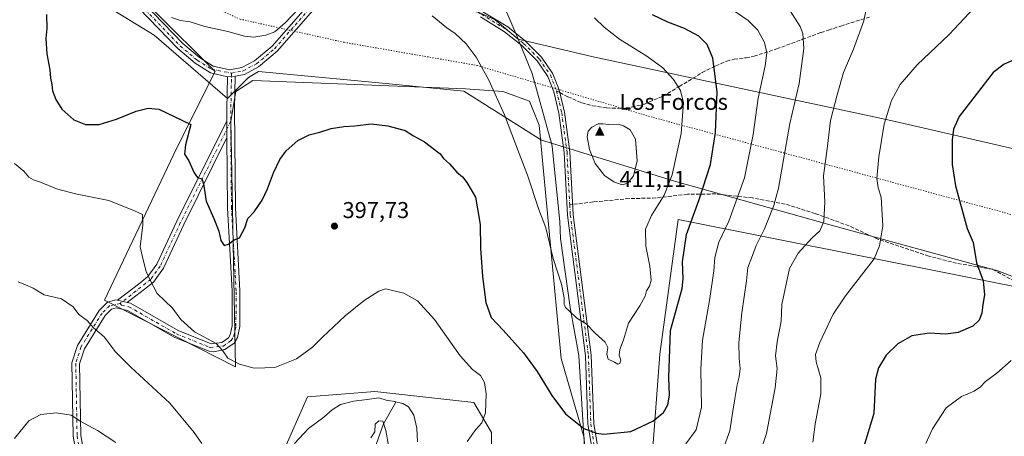
# Model space of a CAD drawing. Units: metres. Extents: x 594460 to 597942, y 4680491 to 4682851.
# Drawn here: x 595413 to 595844, y 4681880 to 4682062 of the extents above; entities that cross this region are included whole.
import ezdxf

# ---------------------------------------------------------------- set-up
doc = ezdxf.new("R2010")
doc.units = ezdxf.units.M
doc.header["$MEASUREMENT"] = 0
for name, pattern in [('DGN Style 3', [2.307223458686699, 1.648016756204785, -0.6592067024819142]), ('DGN Style 4', [2.6384748266838614, 1.318413404963828, -0.6592067024819142, 0.001648016756204785, -0.6592067024819142]), ('DGN Style 5', [1.1536117293433497, 0.4944050268614355, -0.6592067024819142])]:
    doc.linetypes.add(name, pattern=pattern)
for name, color, linetype, lineweight in [('Arbolado forestal CxS', 92, 'Continuous', 0), ('Camino Cxs', 7, 'Continuous', 0), ('Camino eje', 30, 'DGN Style 4', 13), ('Cima', 7, 'Continuous', 0), ('Corriente natural lineal', 142, 'Continuous', 13), ('Cota de cima', 7, 'Continuous', 0), ('Cultivos leñosos CxS', 92, 'Continuous', 0), ('Curva de nivel maestra', 30, 'Continuous', 30), ('Curva de nivel normal', 30, 'Continuous', 0), ('Matorral CxS', 135, 'Continuous', 0), ('Municipio', 91, 'Continuous', 13), ('Municipio CxS', 4, 'Continuous', 0), ('Nombre de cima', 7, 'Continuous', 0), ('Núcleo urbano CxS', 7, 'Continuous', 0), ('Pista no pavimentada Cxs', 111, 'Continuous', 0), ('Pista no pavimentada eje', 91, 'DGN Style 4', 0), ('Punto de cota en terreno', 7, 'Continuous', 0), ('Rótulo de punto de cota en terreno', 7, 'Continuous', 0), ('Senda', 7, 'DGN Style 3', 0), ('Senda no paivmentada conexión', 7, 'DGN Style 3', 0), ('Vía pecuaria CxS', 92, 'Continuous', 13), ('Vía pecuaria eje', 92, 'DGN Style 5', 0)]:
    doc.layers.add(name, color=color, linetype=linetype, lineweight=lineweight)
doc.styles.add('Style-Arial', font='txt')

# ---------------------------------------------------------------- blocks, each defined once
blk = doc.blocks.new('*U10')
at = {"layer": 'Arbolado forestal CxS', "color": 92, "linetype": 'Continuous', "lineweight": 0}
blk.add_polyline3d([(595845.6535999998, 4681197.495100001, 348.9370999999956), (595804.6039000005, 4681296.943299999, 360.9661999999953), (595794.2977999998, 4681323.9977, 361.1757999999973), (595715.8777000001, 4681564.355900001, 369.2363000000041), (595673.8044999996, 4681694.0209, 378.3723000000027), (595669.4149000002, 4681732.674900001, 381.1937999999937), (595672.9271999998, 4681748.487700001, 381.3368000000046), (595686.2609000001, 4681822.227499999, 396.5304999999935), (595693.3409000002, 4681915.908299999, 401.511599999998), (595701.2494999999, 4681974.9213, 402.1692999999942), (595864.4669000005, 4681942.306299999, 371.9689999999973)], dxfattribs=at)
blk = doc.blocks.new('*U13')
at = {"layer": 'Cultivos leñosos CxS', "color": 92, "linetype": 'Continuous', "lineweight": 0}
for points in [[(595472.0299000005, 4682066.341499999, 405.0945000000065), (595498.7226999998, 4682039.6479, 403.257700000002), (595482.0390999997, 4682006.281300001, 398.934500000003), (595450.3403000003, 4681939.5483, 390.9125000000058), (595507.7191000005, 4681910.3255, 394.781799999997), (595505.5541000003, 4682017.909299999, 401.899900000004), (595507.7204999998, 4682030.906099999, 402.7543000000005), (595515.1684999998, 4682035.743899999, 402.8944999999949), (595608.2528999997, 4682032.0736, 403.5669000000053), (595624.6571000004, 4682031.0153, 405.4661000000052), (595636.2988, 4682026.7819, 406.6584000000003), (595640.5322000004, 4682016.1986, 407.2513999999938), (595650.0571999997, 4681914.0692, 402.3935999999958), (595660.1536999998, 4681879.2108, 399.9674999999988)], [(595619.3552999999, 4681860.2939, 397.034799999994), (595619.6886999998, 4681881.615300001, 396.3179999999993), (595611.9106999999, 4681894.804300001, 394.2397000000055), (595568.6237000005, 4681899.539100001, 391.8804999999993), (595539.2021000005, 4681897.171900001, 393.0455999999977), (595523.7615, 4681862.510299999, 389.8678000000073)]]:
    blk.add_polyline3d(points, dxfattribs=at)
blk = doc.blocks.new('5CIMA')
at = {"layer": 'Cultivos leñosos CxS', "color": 51, "linetype": 'Continuous', "lineweight": 0}
blk.add_solid([(-0.2046930268283468, -0.1364620178855643), (-1.818989403545857e-16, 0.2729240357711289), (0.204693026828347, -0.1364620178855646)], dxfattribs=at)
blk = doc.blocks.new('5PATER')
at = {"layer": 'Núcleo urbano CxS', "linetype": 'Continuous', "lineweight": 0}
h = blk.add_hatch(color=51, dxfattribs=at)
edge = h.paths.add_edge_path()
edge.add_ellipse((0, 0), major_axis=(-0.1095731443231308, -0.1110710700762829), ratio=0.9994222409660322, start_angle=0, end_angle=360)
blk = doc.blocks.new('*U21')
at = {"layer": 'Pista no pavimentada Cxs', "color": 111, "linetype": 'Continuous', "lineweight": 0}
for points in [[(595615.9101, 4682065.870100001, 406.2189000000071), (595626.7801000001, 4682059.200099999, 406.7590999999957), (595634.5201000003, 4682052.9301, 407.7404999999999), (595641.5601000005, 4682045.9301, 407.8518999999943), (595646.5201000003, 4682038.7501, 408.6772999999957), (595649.3000999996, 4682031.610099999, 408.9024000000064), (595651.5900999998, 4682021.890100001, 409.8867999999929), (595653.9200999998, 4682004.520099999, 409.507500000007), (595655.3701, 4681977.0001, 407.4094999999944), (595663.2901, 4681915.420100001, 404.2581999999966), (595664.3501000004, 4681885.470100001, 401.2275999999983), (595667.1501000002, 4681868.7301, 398.9134999999951)], [(595664.6801000005, 4681868.360099999, 399.0353999999934), (595661.8601000002, 4681885.220100001, 400.8470999999991), (595660.7901, 4681915.210100001, 404.0954000000056), (595652.8701, 4681976.780099999, 407.0311999999976), (595651.4301000005, 4682004.290100001, 408.9477999999945), (595649.1201, 4682021.440099999, 409.2388999999966), (595646.9101, 4682030.870100001, 408.6071999999986), (595644.3000999996, 4682037.5701, 408.4048999999941), (595639.6300999997, 4682044.3201, 408.0529999999999), (595632.8501000004, 4682051.0601, 407.8175999999949), (595625.3300999999, 4682057.1501, 406.8907000000036), (595614.7600999996, 4682063.640100001, 406.381899999993)], [(595547.7301000003, 4682073.690099999, 405.540399999998), (595525.8400999998, 4682048.5801, 404.7602000000043), (595517.7500999998, 4682041.8201, 404.2632000000012), (595511.5201000003, 4682038.460100001, 403.6996000000072), (595507.5601000005, 4682037.690099999, 403.3822999999975), (595504.1801000005, 4682037.420100001, 403.3934000000008), (595496.6901000004, 4682039.170100001, 403.2664999999979), (595490.0100999996, 4682043.370100001, 403.195000000007), (595482.4200999998, 4682049.720100001, 403.5296999999992), (595431.1700999998, 4682102.950099999, 405.0614999999962)], [(595433.1801000005, 4682105.370100001, 405.4698000000063), (595484.5500999996, 4682052.020099999, 403.9974999999977), (595491.8501000004, 4682045.9101, 403.6380999999965), (595497.9101, 4682042.090100001, 403.3974000000017), (595505.1300999997, 4682040.4101, 403.8105000000069), (595510.4600999998, 4682041.440099999, 403.9931999999972), (595515.9901000002, 4682044.4301, 404.1941999999981), (595523.6501000002, 4682050.8201, 404.5421999999962), (595545.5500999996, 4682075.960100001, 405.5592999999935)]]:
    blk.add_polyline3d(points, dxfattribs=at)

msp = doc.modelspace()

# ---------------------------------------------------------------- linework, layer by layer
at = {"layer": 'Arbolado forestal CxS', "color": 92, "linetype": 'Continuous', "lineweight": 0}
msp.add_polyline3d([(595931.0935000004, 4681957.6121, 361.3328000000038), (595918.4698999999, 4681962.951300001, 363.9728999999934), (595916.2744000005, 4681932.643300001, 363.6098999999958), (595864.4669000005, 4681942.306299999, 371.9689999999973), (595701.2494999999, 4681974.9213, 402.1692999999942), (595693.3409000002, 4681915.908299999, 401.511599999998), (595686.2609000001, 4681822.227499999, 396.5304999999935), (595672.9271999998, 4681748.487700001, 381.3368000000046), (595669.4149000002, 4681732.674900001, 381.1937999999937), (595673.8044999996, 4681694.0209, 378.3723000000027), (595715.8777000001, 4681564.355900001, 369.2363000000041), (595794.2977999998, 4681323.9977, 361.1757999999973), (595804.6039000005, 4681296.943299999, 360.9661999999953), (595845.6535999998, 4681197.495100001, 348.9370999999956), (595885.2248999998, 4681110.134099999, 339.1088000000018), (595896.6858999999, 4681044.417099999, 337.3408000000054), (595901.7074999996, 4681024.8751, 337.8800000000047), (595916.8252999998, 4681007.5351, 336.8996999999945), (595933.7078999998, 4680998.5549, 335.6113000000041), (595932.8293000003, 4680969.563899999, 331.0858000000007), (595919.2197000004, 4680980.105900001, 330.5038999999961), (595902.8844999997, 4680963.302100001, 325.7746000000043), (595896.4833000004, 4680943.424900001, 322.8752999999998)], dxfattribs=at)
at = {"layer": 'Camino Cxs', "color": 7, "linetype": 'Continuous', "lineweight": 0, "extrusion": (-0.7557015013686169, -0.03735450716229447, 0.6538500452121115), "elevation": -624654.8445232855, "flags": 128}
msp.add_lwpolyline([(-4646908.715637378, 540337.6205080299), (-4646913.912339371, 540337.9375743), (-4646927.935939756, 540339.5949361282)], dxfattribs=at)
at = {"layer": 'Camino Cxs', "color": 7, "linetype": 'Continuous', "lineweight": 0, "extrusion": (0.00326318344183803, 0.0002606684990625787, 0.9999946418285244), "elevation": 3567.090285448941, "flags": 128}
msp.add_lwpolyline([(595499.6931713523, 4682036.6493396), (595503.0731895778, 4682036.919339609)], dxfattribs=at)
at = {"layer": 'Camino Cxs', "color": 7, "linetype": 'Continuous', "lineweight": 0, "extrusion": (0.0004279209202295905, -0.04509497400318971, 0.9989826125630704), "elevation": -210479.168021575, "flags": 128}
msp.add_lwpolyline([(639904.2272110758, 4671417.357742256), (639904.2272110758, 4671409.92044115)], dxfattribs=at)
msp.add_lwpolyline([(639904.2272110758, 4671417.357742256), (639904.2272110758, 4671409.92044115)], dxfattribs=at)
at = {"layer": 'Camino Cxs', "color": 7, "linetype": 'Continuous', "lineweight": 0, "extrusion": (-0.1258930765087665, 0.02824424212204774, 0.9916416671732331), "elevation": 57662.76727770778, "flags": 128}
msp.add_lwpolyline([(-4698730.860353121, -440142.1191859919), (-4698730.860353121, -440146.5424457109)], dxfattribs=at)
msp.add_lwpolyline([(-4698730.860353121, -440142.1191859919), (-4698730.860353121, -440146.5424457109)], dxfattribs=at)
at = {"layer": 'Camino Cxs', "color": 7, "linetype": 'Continuous', "lineweight": 0}
for points in [[(595439.2901, 4681865.0801, 383.0898000000016), (595436.6700999998, 4681879.940099999, 384.3317999999999), (595436.0900999998, 4681912.130100001, 387.750199999995), (595438.5100999996, 4681919.7301, 389.0345999999991), (595447.9401000004, 4681934.970100001, 390.7351000000053), (595451.7100999998, 4681938.640100001, 391.2801999999938), (595455.2600999996, 4681939.690099999, 391.899900000004), (595456.0000999998, 4681939.520099999, 391.9980999999971), (595460.2801000001, 4681938.559900001, 392.5687999999937), (595461.6601, 4681938.2501, 392.7663999999932), (595482.5500999996, 4681926.3101, 394.2934999999998), (595497.0401, 4681920.470100001, 395.2231000000029), (595501.6801000005, 4681921.0601, 395.5390000000043), (595504.5401, 4681923.110099999, 395.9985000000015), (595505.2801000001, 4681924.4001, 396.2428999999975), (595506.1700999998, 4681928.3301, 396.8334999999934), (595506.2100999998, 4681943.610099999, 398.5742000000027), (595504.2100999998, 4681979.8201, 400.3715999999986), (595503.9101, 4682010.7301, 401.5641000000033), (595503.8395999996, 4682018.159499999, 401.8994999999995), (595503.7901, 4682023.360099999, 402.1394), (595504.1801000005, 4682037.420100001, 403.3934000000008), (595507.5601000005, 4682037.690099999, 403.3822999999975), (595507.1601, 4682023.3301, 402.0715000000055), (595507.5800999999, 4681979.9301, 400.4021000000066), (595509.5800999999, 4681943.700099999, 398.5654000000068), (595509.5401, 4681927.950099999, 396.8729000000022), (595508.4600999998, 4681923.1601, 396.2396000000008), (595507.1001000004, 4681920.790100001, 395.9085000000051), (595503.0401, 4681917.9001, 395.257700000002), (595497.9700999996, 4681916.9101, 394.928899999999), (595496.1300999997, 4681917.200099999, 394.9609000000055), (595481.0800999999, 4681923.270099999, 393.7364999999991), (595460.4301000005, 4681935.0701, 392.1665999999968), (595455.3800999997, 4681936.210100001, 391.5066999999981), (595453.4600999998, 4681935.6501, 391.1999999999971), (595450.5900999998, 4681932.850099999, 390.7361999999994), (595441.5900999998, 4681918.3101, 388.9305000000023), (595439.4700999996, 4681911.640100001, 387.9523999999947), (595440.0401, 4681880.2601, 384.4064999999973), (595442.6201, 4681865.5601, 383.0268999999971)], [(595507.5601000005, 4682037.690099999, 403.3822999999975), (595507.1601, 4682023.3301, 402.0715000000055), (595507.5800999999, 4681979.9301, 400.4021000000066), (595509.5800999999, 4681943.700099999, 398.5654000000068), (595509.5401, 4681927.950099999, 396.8729000000022), (595508.4600999998, 4681923.1601, 396.2396000000008), (595507.1001000004, 4681920.790100001, 395.9085000000051), (595503.0401, 4681917.9001, 395.257700000002), (595497.9700999996, 4681916.9101, 394.928899999999), (595496.1300999997, 4681917.200099999, 394.9609000000055), (595481.0800999999, 4681923.270099999, 393.7364999999991), (595460.4301000005, 4681935.0701, 392.1665999999968), (595455.3800999997, 4681936.210100001, 391.5066999999981), (595453.4600999998, 4681935.6501, 391.1999999999971), (595450.5900999998, 4681932.850099999, 390.7361999999994), (595441.5900999998, 4681918.3101, 388.9305000000023), (595439.4700999996, 4681911.640100001, 387.9523999999947), (595440.0401, 4681880.2601, 384.4064999999973), (595442.6201, 4681865.5601, 383.0268999999971)], [(595456.0000999998, 4681939.520099999, 391.9980999999971), (595465.8000999996, 4681947.030099999, 394.5048999999999), (595469.3300999999, 4681949.850099999, 395.1383999999962), (595473.3000999996, 4681955.3101, 395.9110999999975), (595481.9901000002, 4681974.1501, 398.1309999999939), (595503.8395999996, 4682018.159499999, 401.8994999999995)], [(595503.9101, 4682010.7301, 401.5641000000033), (595485.0301000001, 4681972.690099999, 398.6064000000042), (595476.2200999996, 4681953.600099999, 396.2217999999993), (595471.7801000001, 4681947.5001, 395.2820999999968), (595467.8800999997, 4681944.380100001, 394.5038999999961), (595460.2800000003, 4681938.559900001, 392.5687999999937)], [(595460.2800000003, 4681938.559900001, 392.5687999999937), (595461.6601, 4681938.2501, 392.7663999999932), (595482.5500999996, 4681926.3101, 394.2934999999998), (595497.0401, 4681920.470100001, 395.2231000000029), (595501.6801000005, 4681921.0601, 395.5390000000043), (595504.5401, 4681923.110099999, 395.9985000000015), (595505.2801000001, 4681924.4001, 396.2428999999975), (595506.1700999998, 4681928.3301, 396.8334999999934), (595506.2100999998, 4681943.610099999, 398.5742000000027), (595504.2100999998, 4681979.8201, 400.3715999999986), (595503.9101, 4682010.7301, 401.5641000000033)], [(595439.2901, 4681865.0801, 383.0898000000016), (595436.6700999998, 4681879.940099999, 384.3317999999999), (595436.0900999998, 4681912.130100001, 387.750199999995), (595438.5100999996, 4681919.7301, 389.0345999999991), (595447.9401000004, 4681934.970100001, 390.7351000000053), (595451.7100999998, 4681938.640100001, 391.2801999999938), (595455.2600999996, 4681939.690099999, 391.899900000004), (595456.0000999998, 4681939.520099999, 391.9980999999971)]]:
    msp.add_polyline3d(points, dxfattribs=at)
msp.add_polyline3d([(595503.9101, 4682010.7301, 401.5641000000033), (595485.0301000001, 4681972.690099999, 398.6064000000042), (595476.2200999996, 4681953.600099999, 396.2217999999993), (595471.7801000001, 4681947.5001, 395.2820999999968), (595467.8800999997, 4681944.380100001, 394.5038999999961), (595460.2801000001, 4681938.559900001, 392.5687999999937), (595456.0000999998, 4681939.520099999, 391.9980999999971), (595465.8000999996, 4681947.030099999, 394.5048999999999), (595469.3300999999, 4681949.850099999, 395.1383999999962), (595473.3000999996, 4681955.3101, 395.9110999999975), (595481.9901000002, 4681974.1501, 398.1309999999939), (595503.8395999996, 4682018.159499999, 401.8994999999995)], close=True, dxfattribs=at)
at = {"layer": 'Camino eje', "color": 30, "linetype": 'DGN Style 4', "lineweight": 13, "extrusion": (-0.00149596293369875, -0.08317553907212046, 0.9965337885867008), "elevation": -389919.7540515744, "flags": 128}
msp.add_lwpolyline([(511213.8982322519, 4675760.871669199), (511213.8982322518, 4675739.555146651)], dxfattribs=at)
at = {"layer": 'Camino eje', "color": 30, "linetype": 'DGN Style 4', "lineweight": 13}
for points in [[(595505.5286999998, 4682017.7761, 401.8454999999958), (595483.5100999996, 4681973.420100001, 398.3515999999945), (595474.7600999996, 4681954.4551, 396.0610000000015), (595470.5551000005, 4681948.675100001, 395.1981999999989), (595457.2200999996, 4681938.096700001, 391.9744000000064)], [(595457.2200999996, 4681938.096700001, 391.9744000000064), (595457.8300999999, 4681937.3851, 391.9679000000033), (595461.0450999998, 4681936.6601, 392.457899999994), (595481.8151000004, 4681924.790100001, 393.9949000000051), (595496.5850999998, 4681918.835100001, 395.0795999999973), (595502.3601000002, 4681919.4801, 395.3901999999944), (595505.8201000001, 4681921.950099999, 395.9293000000035), (595506.8701, 4681923.780099999, 396.2307000000001), (595507.8551000003, 4681928.140100001, 396.8292999999976), (595507.8951000003, 4681943.655099999, 398.5359999999928), (595505.8951000003, 4681979.8751, 400.3871000000072), (595505.5286999998, 4682017.7761, 401.8454999999958)], [(595457.2200999996, 4681938.096700001, 391.9744000000064), (595452.5850999998, 4681937.145099999, 391.2033999999985), (595449.2651000004, 4681933.9101, 390.7378999999929), (595440.0500999996, 4681919.020099999, 388.9667999999947), (595437.7801000001, 4681911.8851, 387.8334999999934), (595438.3551000003, 4681880.100099999, 384.3332999999984), (595440.9550999999, 4681865.3201, 383.0497999999934), (595442.2050999999, 4681853.765100001, 382.6149000000005)]]:
    msp.add_polyline3d(points, dxfattribs=at)
at = {"layer": 'Corriente natural lineal', "color": 142, "linetype": 'Continuous', "lineweight": 13}
msp.add_polyline3d([(595577.7801000001, 4681894.9001, 390.5869999999995), (595572.3800999997, 4681885.350099999, 385.6214000000036), (595563.8101000005, 4681861.220100001, 382.4980000000069)], dxfattribs=at)
at = {"layer": 'Cultivos leñosos CxS', "color": 92, "linetype": 'Continuous', "lineweight": 0}
for points in [[(595472.0299000005, 4682066.341499999, 405.0945000000065), (595498.7226999998, 4682039.6479, 403.257700000002), (595482.0390999997, 4682006.281300001, 398.934500000003), (595450.3403000003, 4681939.5483, 390.9125000000058), (595507.7191000005, 4681910.3255, 394.781799999997), (595505.5541000003, 4682017.909299999, 401.899900000004), (595507.7204999998, 4682030.906099999, 402.7543000000005), (595515.1684999998, 4682035.743899999, 402.8944999999949), (595608.2528999997, 4682032.0736, 403.5669000000053), (595624.6571000004, 4682031.0153, 405.4661000000052), (595636.2988, 4682026.7819, 406.6584000000003), (595640.5322000004, 4682016.1986, 407.2513999999938), (595650.0571999997, 4681914.0692, 402.3935999999958), (595660.1536999998, 4681879.2108, 399.9674999999988), (595660.5247, 4681873.082699999, 399.4323000000004), (595661.4447999997, 4681866.8325, 399.1043999999966), (595661.4342999998, 4681851.5725, 398.5492999999988), (595660.8344999999, 4681848.442500001, 398.4900999999954), (595658.9501, 4681843.1227, 398.3016999999964)], [(595523.7615, 4681862.510299999, 389.8678000000073), (595539.2021000005, 4681897.171900001, 393.0455999999977), (595568.6237000005, 4681899.539100001, 391.8804999999993), (595611.9106999999, 4681894.804300001, 394.2397000000055), (595619.6886999998, 4681881.615300001, 396.3179999999993), (595619.3552999999, 4681860.2939, 397.034799999994)]]:
    msp.add_polyline3d(points, dxfattribs=at)
at = {"layer": 'Curva de nivel maestra', "color": 30, "linetype": 'Continuous', "lineweight": 30, "flags": 128}
for points, elevation in [([(595424.8899999997, 4682064.700099999), (595425.1200000001, 4682058.590100001), (595424.6100000005, 4682054.090100001), (595425.0499999998, 4682047.4801), (595426.4199999999, 4682040.5001), (595426.7000000002, 4682036.850099999), (595427.2699999996, 4682033.9901), (595427.6200000001, 4682031.270099999), (595428.9800000006, 4682027.4001), (595431.7000000002, 4682023.280099999), (595436.9400000004, 4682018.5801), (595442.0099999999, 4682016.4801), (595447.9600000001, 4682016.5101), (595455.6200000001, 4682018.790100001), (595464.2599999999, 4682022.4001), (595469.4199999999, 4682023.720100001), (595474.0999999996, 4682023.170100001), (595488.04, 4682016.460100001), (595485.8099999996, 4682007.5801), (595485.3399999999, 4682003.470100001), (595487.1799999997, 4682000.600099999), (595489.5800000001, 4681995.340100001), (595491.0700000003, 4681993.340100001), (595492.8799999999, 4681992.710100001), (595493.6399999997, 4681990.5801), (595494.7599999999, 4681982.850099999), (595498.1900000004, 4681975.380100001), (595500.3200000003, 4681969.8201), (595501.1600000003, 4681965.6801), (595502.6500000004, 4681963.5601), (595504.5199999996, 4681964.030099999), (595507.0599999996, 4681965.940099999), (595509.3600000005, 4681966.790100001), (595511.6900000004, 4681971.300100001), (595513.04, 4681975.300100001), (595515.8300000001, 4681978.300100001), (595519.2999999998, 4681983.300100001), (595521.7100000001, 4681988.300100001), (595524.2800000003, 4681995.300100001), (595527.04, 4682001.100099999), (595529.8700000001, 4682004.940099999), (595534.9600000001, 4682009.540100001), (595539.8200000003, 4682012.0001), (595544.5599999996, 4682013.200099999), (595549.4800000006, 4682014.710100001), (595555.04, 4682015.670100001), (595559.9100000003, 4682015.920100001), (595566.9600000001, 4682016.720100001), (595574.2400000002, 4682015.940099999), (595581.8899999997, 4682013.8201), (595585.5, 4682011.5601), (595590.3499999996, 4682008.840100001), (595597.1299999999, 4682003.700099999), (595598.6600000003, 4682001.670100001), (595601.2999999998, 4681999.210100001), (595604.5499999998, 4681995.640100001), (595607.0099999999, 4681993.620100001), (595608.8200000003, 4681991.0801), (595612.6399999997, 4681984.700099999), (595614.6299999999, 4681972.6501), (595614.9000000004, 4681962.3201), (595615.6799999997, 4681949.880100001), (595617.2100000001, 4681938.5801), (595619.5300000003, 4681931.960100001), (595624.7100000001, 4681926.470100001), (595633.6699999999, 4681916.420100001), (595639.6600000003, 4681908.360099999), (595646.0199999996, 4681897.7601), (595652.0099999999, 4681889.780099999), (595659.9900000002, 4681883.420100001), (595665.5700000003, 4681881.2601), (595668.7999999998, 4681880.850099999), (595680.6399999997, 4681882.0601), (595690.1900000004, 4681886.5001), (595694.8200000003, 4681890.370100001), (595696.8099999996, 4681893.720100001), (595697.4600000001, 4681897.9001), (595697.2699999996, 4681905.690099999), (595697.9900000002, 4681926.290100001), (595703.1100000005, 4681944.710100001), (595703.5099999999, 4681948.960100001), (595703.2599999999, 4681956.380100001), (595704.9000000004, 4681968.300100001), (595710.4900000002, 4681983.630100001), (595715.4400000004, 4681998.960100001), (595717.7000000002, 4682012.920100001), (595718.3600000005, 4682030.800100001), (595716.5300000003, 4682045.5801), (595714.0499999998, 4682051.5601), (595710.2800000003, 4682055.200099999), (595704.0599999996, 4682058.4901), (595696.8399999999, 4682061.270099999), (595690.1399999997, 4682064.5701)], 400), ([(595848.3300000001, 4682044.7501), (595843.9100000003, 4682042.850099999), (595839.1799999997, 4682039.2401), (595824.2800000003, 4682019.950099999), (595821.7800000003, 4682014.450099999), (595821.1200000001, 4682009.5801), (595821.2400000002, 4681998.940099999), (595822.6600000003, 4681989.630100001), (595827.6699999999, 4681970.920100001), (595830.2999999998, 4681964.780099999), (595831.8200000003, 4681955.920100001), (595834.7999999998, 4681947.960100001), (595835.3300000001, 4681941.960100001), (595834.6600000003, 4681937.630100001), (595834.2199999997, 4681933.8101), (595833.0499999998, 4681930.800100001), (595830.1799999997, 4681928.1601), (595823.8499999996, 4681925.460100001), (595818.4800000006, 4681924.6501), (595811.0499999998, 4681925.0801), (595803.4900000002, 4681923.920100001), (595797.3399999999, 4681920.380100001), (595792.3300000001, 4681915.450099999), (595788.9400000004, 4681909.960100001), (595787.6799999997, 4681904.960100001), (595786.9400000004, 4681889.880100001), (595782.4299999997, 4681874.9801)], 375)]:
    msp.add_lwpolyline(points, dxfattribs=dict(at, elevation=elevation))
at = {"layer": 'Curva de nivel normal', "color": 30, "linetype": 'Continuous', "lineweight": 0, "flags": 128}
for points, elevation in [([(595479.5899999999, 4682063.3301), (595483.5899999999, 4682062.0001), (595487.75, 4682061.420100001), (595494.2199999997, 4682059.370100001), (595504.2699999996, 4682057.280099999), (595511.5599999996, 4682055.120100001), (595515.7199999997, 4682054.690099999), (595520.8700000001, 4682055.5601), (595524.8700000001, 4682057.050100001), (595529.4699999997, 4682061.1801), (595540.9299999997, 4682073.2401)], 405), ([(595704.6399999997, 4681876.700099999), (595709.2000000002, 4681882.7601), (595711.5199999996, 4681892.700099999), (595711.2000000002, 4681909.300100001), (595711.9199999999, 4681922.0001), (595715.2000000002, 4681940.300100001), (595716.9800000006, 4681952.440099999), (595717.3499999996, 4681958.2401), (595719.1200000001, 4681965.0001), (595723.4600000001, 4681974.220100001), (595730.2999999998, 4681993.1501), (595734.0499999998, 4682012.050100001), (595736.2800000003, 4682027.960100001), (595739.4199999999, 4682042.2301), (595740.1299999999, 4682047.840100001), (595739.0899999999, 4682052.340100001), (595736.0899999999, 4682057.850099999), (595732, 4682062.100099999), (595723.2000000002, 4682068.0801)], 395), ([(595721.5199999996, 4681875.960100001), (595723.9500000002, 4681882.380100001), (595725.2199999997, 4681890.960100001), (595726.1600000003, 4681896.360099999), (595727.0899999999, 4681902.540100001), (595728.0599999996, 4681905.940099999), (595728.5, 4681909.630100001), (595727.9699999997, 4681913.960100001), (595727.9100000003, 4681920.960100001), (595729.2000000002, 4681934.040100001), (595731.1699999999, 4681947.9801), (595731.7599999999, 4681953.840100001), (595733.3200000003, 4681958.0101), (595735.4100000003, 4681963.530099999), (595739.0499999998, 4681970.7601), (595743.0899999999, 4681980.9901), (595745.1600000003, 4681988.6501), (595750.1399999997, 4682016.9301), (595754.2800000003, 4682034.450099999), (595756.3300000001, 4682049.7301), (595755.8099999996, 4682056.340100001), (595754.6399999997, 4682059.460100001), (595746.8799999999, 4682071.640100001)], 390), ([(595735.4600000001, 4681867.630100001), (595739.8799999999, 4681881.200099999), (595743.79, 4681901.170100001), (595744.5800000001, 4681909.600099999), (595743.9100000003, 4681915.2301), (595744.5700000003, 4681921.370100001), (595746.3499999996, 4681930.370100001), (595746.6500000004, 4681937.630100001), (595749.9800000006, 4681953.470100001), (595753.8200000003, 4681960.120100001), (595759.7599999999, 4681966.670100001), (595763.2999999998, 4681969.880100001), (595765.0099999999, 4681974.050100001), (595765.4100000003, 4681982.590100001), (595764.9400000004, 4681994.0601), (595766.5899999999, 4682007.0101), (595768, 4682018.1801), (595770.9000000004, 4682029.440099999), (595773.6600000003, 4682039.2601), (595778.0800000001, 4682049.460100001), (595782.5199999996, 4682061.850099999), (595783.6500000004, 4682067.640100001)], 385), ([(595760.1500000004, 4681877.300100001), (595761.3099999996, 4681885.3201), (595763.7300000006, 4681898.5601), (595763.7699999996, 4681905.540100001), (595761.75, 4681912.540100001), (595761.3200000003, 4681915.8101), (595763.2599999999, 4681920.960100001), (595769.1200000001, 4681933.460100001), (595774.4600000001, 4681941.460100001), (595787.0700000003, 4681957.630100001), (595789.3700000001, 4681963.280099999), (595790.7999999998, 4681972.130100001), (595790.4800000006, 4681979.5001), (595790.0899999999, 4681984.6801), (595788.7599999999, 4681988.720100001), (595788.2400000002, 4681992.790100001), (595789.0899999999, 4682002.390100001), (595791.3799999999, 4682016.5701), (595794.6500000004, 4682026.960100001), (595798.3799999999, 4682033.950099999), (595805.8200000003, 4682042.620100001), (595819.9199999999, 4682055.950099999), (595832.9699999997, 4682069.9001)], 380), ([(595593.6399999997, 4682064.0601), (595600.1100000005, 4682058.800100001), (595603.8200000003, 4682056.390100001), (595608.5599999996, 4682051.770099999), (595612.8700000001, 4682046.0001), (595618.54, 4682035.960100001), (595625.29, 4682020.720100001), (595631.6799999997, 4682003.770099999), (595635.3799999999, 4681994.2401), (595640.4199999999, 4681979.220100001), (595643.3600000005, 4681971.220100001), (595646.6600000003, 4681957.8201), (595650.2000000002, 4681946.5801), (595651.4100000003, 4681940.5801), (595651.3700000001, 4681937.800100001), (595651.9500000002, 4681936.350099999), (595653.5700000003, 4681934.9001), (595656.9400000004, 4681931.6801), (595661.0300000003, 4681929.130100001), (595664.9400000004, 4681925.050100001), (595669.3499999996, 4681921.120100001), (595670.5199999996, 4681918.840100001), (595670.0499999998, 4681915.890100001), (595670.6500000004, 4681913.7401), (595673.4000000004, 4681912.370100001), (595674.8700000001, 4681911.520099999), (595675.8399999999, 4681911.800100001), (595676.2199999997, 4681913.210100001), (595675.4699999997, 4681915.520099999), (595675.7699999996, 4681917.960100001), (595677.3300000001, 4681922.2401), (595679.6500000004, 4681929.420100001), (595684.4900000002, 4681937.040100001), (595686.9400000004, 4681941.3301), (595687.4000000004, 4681943.630100001), (595688.7699999996, 4681945.630100001), (595689.5199999996, 4681948.3201), (595688.9800000006, 4681954.4001), (595687.2300000006, 4681963.2401), (595687.0599999996, 4681970.6501), (595689.5700000003, 4681976.700099999), (595695.1799999997, 4681985.5601), (595698.6900000004, 4681994.5001), (595702.6799999997, 4682012.520099999), (595703.6299999999, 4682025.920100001), (595702.3600000005, 4682031.3301), (595699.3200000003, 4682036.1801), (595694.5300000003, 4682041.360099999), (595687.5300000003, 4682046.390100001), (595675.6100000005, 4682053.880100001), (595668.9900000002, 4682059.100099999), (595664.6900000004, 4682063.270099999)], 405), ([(595668.3300000001, 4682016.770099999), (595666.3600000005, 4682016.7601), (595663.5300000003, 4682015.380100001), (595661.9299999997, 4682013.600099999), (595661.5199999996, 4682011.020099999), (595662.4800000006, 4682005.5701), (595665.0599999996, 4681999.350099999), (595669.1200000001, 4681994.220100001), (595673.1900000004, 4681991.340100001), (595676.8600000005, 4681990.140100001), (595679.3099999996, 4681990.800100001), (595681.7699999996, 4681994.0801), (595683.3099999996, 4682000.590100001), (595682.6399999997, 4682010.0801), (595680.3300000001, 4682014.130100001), (595677.4400000004, 4682015.880100001), (595675.0599999996, 4682016.6501), (595670.7699999996, 4682016.440099999), (595668.3300000001, 4682016.770099999)], 410), ([(595410.9800000006, 4681999.4001), (595415.0300000003, 4681996.030099999), (595417.2599999999, 4681993.4001), (595419.2400000002, 4681992.190099999), (595422.4100000003, 4681991.2301), (595429.2999999998, 4681988.380100001), (595437.6100000005, 4681986.0701), (595452.2800000003, 4681983.1801), (595463.5199999996, 4681978.640100001), (595467, 4681977.0801), (595467.1500000004, 4681972.5701), (595465.9299999997, 4681962.9801), (595467.2000000002, 4681957.280099999), (595468.6100000005, 4681952.170100001), (595470.3799999999, 4681948.2601), (595473.3200000003, 4681942.4101), (595480.0700000003, 4681936.100099999), (595483.7599999999, 4681931.0801), (595489.7000000002, 4681925.640100001), (595499.1600000003, 4681920.540100001), (595502.04, 4681917.360099999), (595504.3099999996, 4681914.1801), (595509.4400000004, 4681911.5801), (595515.8799999999, 4681909.7301), (595520.54, 4681909.850099999), (595524.8499999996, 4681910.100099999), (595534.3099999996, 4681913.8201), (595541.3799999999, 4681918.940099999), (595545.6699999999, 4681923.300100001), (595555.6299999999, 4681932.630100001), (595564, 4681939.380100001), (595570.3499999996, 4681943.460100001), (595573.2199999997, 4681944.460100001), (595581.2599999999, 4681942.6501), (595587.3399999999, 4681939.3301), (595594.7199999997, 4681931.0801), (595605.8799999999, 4681915.200099999), (595611.2800000003, 4681909.1501), (595614.7800000003, 4681906.5601), (595616.5700000003, 4681903.470100001), (595617.3200000003, 4681898.540100001), (595616.9800000006, 4681890.2501), (595615.4100000003, 4681885.870100001), (595612.7699999996, 4681882.960100001), (595609, 4681877.630100001)], 395), ([(595412.6299999999, 4681947.550100001), (595415.8300000001, 4681946.270099999), (595419.0899999999, 4681944.800100001), (595423.9900000002, 4681941.9001), (595431.5499999998, 4681940.090100001), (595436.6200000001, 4681936.690099999), (595439.1699999999, 4681933.290100001), (595442.75, 4681930.640100001), (595445.5599999996, 4681927.5101), (595450.1399999997, 4681923.5601), (595455.1399999997, 4681916.9001), (595461.7999999998, 4681910.220100001), (595478.9900000002, 4681894.4101), (595489.5599999996, 4681881.6501), (595492.8499999996, 4681876.8301)], 390), ([(595809.6399999997, 4681876.710100001), (595812.5599999996, 4681883.2601), (595818.5099999999, 4681892.370100001), (595825.2300000006, 4681897.300100001), (595830.7800000003, 4681899.630100001), (595833.5800000001, 4681901.670100001), (595835.8200000003, 4681904.0001), (595840.6900000004, 4681907.530099999), (595846.9400000004, 4681913.130100001)], 370), ([(595533.5300000003, 4681876.790100001), (595539.5300000003, 4681883.280099999), (595546.3099999996, 4681888.2401), (595549.9699999997, 4681891.5101), (595553.6399999997, 4681893.870100001), (595559.2199999997, 4681895.3201), (595565.25, 4681896.0001), (595570.4000000004, 4681896.790100001), (595573.5, 4681895.700099999), (595577.2000000002, 4681895.200099999), (595580.8700000001, 4681894.300100001), (595583.3300000001, 4681892.8101), (595585.7000000002, 4681889.220100001), (595586.9800000006, 4681883.5601), (595587.3399999999, 4681877.5701)], 390), ([(595410.9400000004, 4681878.9801), (595417.1900000004, 4681886.7601), (595422.54, 4681889.540100001), (595429.1799999997, 4681890.220100001), (595435.6900000004, 4681889.2601), (595439.9199999999, 4681886.4801), (595447.2199999997, 4681882.520099999), (595455.2400000002, 4681877.1801)], 385), ([(595566.8899999997, 4681879.3201), (595568.6699999999, 4681881.960100001), (595568.79, 4681885.1801), (595570.4000000004, 4681886.640100001), (595572.0599999996, 4681886.5001), (595573.4800000006, 4681882.460100001), (595576.0999999996, 4681867.940099999)], 385)]:
    msp.add_lwpolyline(points, dxfattribs=dict(at, elevation=elevation))
at = {"layer": 'Matorral CxS', "color": 135, "linetype": 'Continuous', "lineweight": 0}
for points in [[(595979.5981000002, 4682071.1227, 365.1157999999996), (595971.9917000001, 4682051.074300001, 363.7764000000025), (595959.2616999998, 4682021.982799999, 362.5197999999946), (595931.0935000004, 4681957.6121, 361.3328000000038), (595918.4698999999, 4681962.951300001, 363.9728999999934), (595916.2744000005, 4681932.643300001, 363.6098999999958), (595864.4669000005, 4681942.306299999, 371.9689999999973), (595701.2494999999, 4681974.9213, 402.1692999999942), (595693.3409000002, 4681915.908299999, 401.511599999998), (595686.2609000001, 4681822.227499999, 396.5304999999935), (595672.9271999998, 4681748.487700001, 381.3368000000046), (595669.4149000002, 4681732.674900001, 381.1937999999937), (595673.8044999996, 4681694.0209, 378.3723000000027), (595715.8777000001, 4681564.355900001, 369.2363000000041), (595794.2977999998, 4681323.9977, 361.1757999999973), (595804.6039000005, 4681296.943299999, 360.9661999999953), (595845.6535999998, 4681197.495100001, 348.9370999999956)], [(595660.1536999998, 4681879.2108, 399.9674999999988), (595650.0571999997, 4681914.0692, 402.3935999999958), (595640.5322000004, 4682016.1986, 407.2513999999938), (595636.2988, 4682026.7819, 406.6584000000003), (595624.6571000004, 4682031.0153, 405.4661000000052), (595608.2528999997, 4682032.0736, 403.5669000000053), (595515.1684999998, 4682035.743899999, 402.8944999999949), (595507.7204999998, 4682030.906099999, 402.7543000000005), (595505.5541000003, 4682017.909299999, 401.899900000004), (595507.7191000005, 4681910.3255, 394.781799999997), (595450.3403000003, 4681939.5483, 390.9125000000058), (595482.0390999997, 4682006.281300001, 398.934500000003), (595498.7226999998, 4682039.6479, 403.257700000002), (595472.0299000005, 4682066.341499999, 405.0945000000065)], [(595472.0299000005, 4682066.341499999, 405.0945000000065), (595498.7226999998, 4682039.6479, 403.257700000002), (595482.0390999997, 4682006.281300001, 398.934500000003), (595450.3403000003, 4681939.5483, 390.9125000000058), (595507.7191000005, 4681910.3255, 394.781799999997), (595505.5541000003, 4682017.909299999, 401.899900000004), (595507.7204999998, 4682030.906099999, 402.7543000000005), (595515.1684999998, 4682035.743899999, 402.8944999999949), (595608.2528999997, 4682032.0736, 403.5669000000053), (595624.6571000004, 4682031.0153, 405.4661000000052), (595636.2988, 4682026.7819, 406.6584000000003), (595640.5322000004, 4682016.1986, 407.2513999999938), (595650.0571999997, 4681914.0692, 402.3935999999958), (595660.1536999998, 4681879.2108, 399.9674999999988), (595660.5247, 4681873.082699999, 399.4323000000004), (595661.4447999997, 4681866.8325, 399.1043999999966), (595661.4342999998, 4681851.5725, 398.5492999999988), (595660.8344999999, 4681848.442500001, 398.4900999999954), (595658.9501, 4681843.1227, 398.3016999999964)], [(595931.0935000004, 4681957.6121, 361.3328000000038), (595918.4698999999, 4681962.951300001, 363.9728999999934), (595916.2744000005, 4681932.643300001, 363.6098999999958), (595864.4669000005, 4681942.306299999, 371.9689999999973), (595701.2494999999, 4681974.9213, 402.1692999999942), (595693.3409000002, 4681915.908299999, 401.511599999998), (595686.2609000001, 4681822.227499999, 396.5304999999935), (595672.9271999998, 4681748.487700001, 381.3368000000046), (595669.4149000002, 4681732.674900001, 381.1937999999937), (595673.8044999996, 4681694.0209, 378.3723000000027), (595715.8777000001, 4681564.355900001, 369.2363000000041), (595794.2977999998, 4681323.9977, 361.1757999999973), (595804.6039000005, 4681296.943299999, 360.9661999999953), (595845.6535999998, 4681197.495100001, 348.9370999999956), (595885.2248999998, 4681110.134099999, 339.1088000000018), (595896.6858999999, 4681044.417099999, 337.3408000000054), (595901.7074999996, 4681024.8751, 337.8800000000047), (595916.8252999998, 4681007.5351, 336.8996999999945), (595933.7078999998, 4680998.5549, 335.6113000000041), (595932.8293000003, 4680969.563899999, 331.0858000000007), (595919.2197000004, 4680980.105900001, 330.5038999999961), (595902.8844999997, 4680963.302100001, 325.7746000000043), (595896.4833000004, 4680943.424900001, 322.8752999999998)], [(595523.7615, 4681862.510299999, 389.8678000000073), (595539.2021000005, 4681897.171900001, 393.0455999999977), (595568.6237000005, 4681899.539100001, 391.8804999999993), (595611.9106999999, 4681894.804300001, 394.2397000000055), (595619.6886999998, 4681881.615300001, 396.3179999999993), (595619.3552999999, 4681860.2939, 397.034799999994)], [(595523.7615, 4681862.510299999, 389.8678000000073), (595539.2021000005, 4681897.171900001, 393.0455999999977), (595568.6237000005, 4681899.539100001, 391.8804999999993), (595611.9106999999, 4681894.804300001, 394.2397000000055), (595619.6886999998, 4681881.615300001, 396.3179999999993), (595619.3552999999, 4681860.2939, 397.034799999994)]]:
    msp.add_polyline3d(points, dxfattribs=at)
at = {"layer": 'Municipio', "color": 91, "linetype": 'Continuous', "lineweight": 13, "flags": 128}
msp.add_lwpolyline([(595602.6010000014, 4682120.981000002), (595629.8690000006, 4682057.389000001), (595630.8890000022, 4682055.009000001), (595631.3760000009, 4682053.873000001), (595637.4800000003, 4682038.808999999), (595645.1480000018, 4682010.778000002), (595645.8289999999, 4682008.289999999), (595646.2260000014, 4682006.838000001), (595649.5160000017, 4681974.036999999), (595649.7700000015, 4681966.605000001), (595653.997000002, 4681936.362000001), (595657.9060000003, 4681915.251999999), (595660.4680000015, 4681872.995)], dxfattribs=at)
msp.add_lwpolyline([(595602.6010000014, 4682120.981000002), (595629.8690000006, 4682057.389000001), (595630.8890000022, 4682055.009000001), (595631.3760000009, 4682053.873000001), (595637.4800000003, 4682038.808999999), (595645.1480000018, 4682010.778000002), (595645.8289999999, 4682008.289999999), (595646.2260000014, 4682006.838000001), (595649.5160000017, 4681974.036999999), (595649.7700000015, 4681966.605000001), (595653.997000002, 4681936.362000001), (595657.9060000003, 4681915.251999999), (595660.4680000015, 4681872.995)], dxfattribs=at)
at = {"layer": 'Municipio CxS', "color": 4, "linetype": 'Continuous', "lineweight": 0, "flags": 128}
for points in [[(595602.6010000008, 4682120.981000001), (595629.8690000002, 4682057.389), (595630.8889999995, 4682055.009), (595631.3760000003, 4682053.872999999), (595637.4799999997, 4682038.809), (595645.1480000011, 4682010.778000001), (595645.8289999993, 4682008.289999999), (595646.2260000008, 4682006.838000001), (595649.5159999988, 4681974.037), (595649.7699999987, 4681966.605000001), (595653.9970000014, 4681936.362000001), (595657.9059999997, 4681915.252), (595660.468000001, 4681872.994999999)], [(595660.468000001, 4681872.994999999), (595657.9059999997, 4681915.252), (595653.9970000014, 4681936.362000001), (595649.7699999987, 4681966.605000001), (595649.5159999988, 4681974.037), (595646.2260000008, 4682006.838000001), (595645.8289999993, 4682008.289999999), (595645.1480000011, 4682010.778000001), (595637.4799999997, 4682038.809), (595631.3760000003, 4682053.872999999), (595630.8889999995, 4682055.009), (595629.8690000002, 4682057.389), (595602.6010000008, 4682120.981000001)]]:
    msp.add_lwpolyline(points, dxfattribs=at)
at = {"layer": 'Pista no pavimentada Cxs', "color": 111, "linetype": 'Continuous', "lineweight": 0, "extrusion": (0.00326318344183803, 0.0002606684990625787, 0.9999946418285244), "elevation": 3567.090285448941, "flags": 128}
msp.add_lwpolyline([(595499.6931713523, 4682036.6493396), (595503.0731895778, 4682036.919339609)], dxfattribs=at)
at = {"layer": 'Pista no pavimentada Cxs', "color": 111, "linetype": 'Continuous', "lineweight": 0}
for points in [[(595334.7537000002, 4682168.431700001, 408.3123000000051), (595342.3701, 4682164.190099999, 408.1159999999945), (595399.6801000005, 4682127.280099999, 405.4916999999987), (595433.1801000005, 4682105.370100001, 405.4698000000063), (595484.5500999996, 4682052.020099999, 403.9974999999977), (595491.8501000004, 4682045.9101, 403.6380999999965), (595497.9101, 4682042.090100001, 403.3974000000017)], [(595504.1801000005, 4682037.420100001, 403.3934000000008), (595496.6901000004, 4682039.170100001, 403.2664999999979), (595490.0100999996, 4682043.370100001, 403.195000000007), (595482.4200999998, 4682049.720100001, 403.5296999999992), (595431.1700999998, 4682102.950099999, 405.0614999999962), (595397.9801000003, 4682124.6501, 405.2164000000048), (595344.5201000003, 4682159.0801, 407.9260000000068)], [(595497.9101, 4682042.090100001, 403.3974000000017), (595505.1300999997, 4682040.4101, 403.8105000000069), (595510.4600999998, 4682041.440099999, 403.9931999999972), (595515.9901000002, 4682044.4301, 404.1941999999981), (595523.6501000002, 4682050.8201, 404.5421999999962), (595545.5500999996, 4682075.960100001, 405.5592999999935), (595546.4303000001, 4682076.6667, 405.5945999999968)], [(595547.7301000003, 4682073.690099999, 405.540399999998), (595525.8400999998, 4682048.5801, 404.7602000000043), (595517.7500999998, 4682041.8201, 404.2632000000012), (595511.5201000003, 4682038.460100001, 403.6996000000072), (595507.5601000005, 4682037.690099999, 403.3822999999975)], [(595664.6801000005, 4681868.360099999, 399.0353999999934), (595661.8601000002, 4681885.220100001, 400.8470999999991), (595660.7901, 4681915.210100001, 404.0954000000056), (595652.8701, 4681976.780099999, 407.0311999999976), (595651.4301000005, 4682004.290100001, 408.9477999999945), (595649.1201, 4682021.440099999, 409.2388999999966), (595646.9101, 4682030.870100001, 408.6071999999986), (595644.3000999996, 4682037.5701, 408.4048999999941), (595639.6300999997, 4682044.3201, 408.0529999999999), (595632.8501000004, 4682051.0601, 407.8175999999949), (595625.3300999999, 4682057.1501, 406.8907000000036), (595614.7600999996, 4682063.640100001, 406.381899999993)], [(595615.9101, 4682065.870100001, 406.2189000000071), (595626.7801000001, 4682059.200099999, 406.7590999999957), (595634.5201000003, 4682052.9301, 407.7404999999999), (595641.5601000005, 4682045.9301, 407.8518999999943), (595646.5201000003, 4682038.7501, 408.6772999999957), (595649.3000999996, 4682031.610099999, 408.9024000000064), (595651.5900999998, 4682021.890100001, 409.8867999999929), (595653.9200999998, 4682004.520099999, 409.507500000007), (595655.3701, 4681977.0001, 407.4094999999944), (595663.2901, 4681915.420100001, 404.2581999999966), (595664.3501000004, 4681885.470100001, 401.2275999999983), (595667.1501000002, 4681868.7301, 398.9134999999951)]]:
    msp.add_polyline3d(points, dxfattribs=at)
at = {"layer": 'Pista no pavimentada eje', "color": 91, "linetype": 'DGN Style 4', "lineweight": 0}
for points in [[(595343.5610999997, 4682161.561699999, 408.0283999999957), (595432.1750999996, 4682104.1601, 405.2473000000027), (595483.4851000002, 4682050.870100001, 403.7445000000007), (595490.9301000005, 4682044.640100001, 403.4100999999937), (595497.3000999996, 4682040.630100001, 403.3418999999994), (595505.9106999999, 4682039.0153, 403.6187999999966)], [(595548.4524999997, 4682076.280099999, 405.6720999999961), (595550.2651000004, 4682077.735099999, 405.7948999999935), (595554.5651000004, 4682080.015100001, 406.0381999999955), (595557.9700999996, 4682081.100099999, 405.6928000000044), (595562.5800999999, 4682081.370100001, 405.3494999999967), (595572.1551000001, 4682079.9801, 405.4710000000051), (595582.6300999997, 4682077.8301, 405.4244000000036), (595588.4501, 4682076.200099999, 405.7390000000014), (595615.3350999998, 4682064.755100001, 406.3120000000054), (595626.0551000005, 4682058.175100001, 406.8414000000048), (595633.6851000005, 4682051.995100001, 407.8145999999979), (595640.5950999996, 4682045.1251, 407.9428000000044), (595645.4101, 4682038.1601, 408.5482000000048), (595648.1051000003, 4682031.2401, 408.7344000000012)], [(595505.9106999999, 4682039.0153, 403.6187999999966), (595510.9901000002, 4682039.950099999, 403.8227000000043), (595516.8701, 4682043.1251, 404.1962000000058), (595524.7451, 4682049.700099999, 404.603099999993), (595546.6401000004, 4682074.825099999, 405.5608999999968), (595548.4524999997, 4682076.280099999, 405.6720999999961)], [(595648.1051000003, 4682031.2401, 408.7344000000012), (595650.3551000003, 4682021.665100001, 409.5574999999953), (595652.6750999996, 4682004.405099999, 409.104800000001), (595653.8870999999, 4681981.326099999, 407.395199999999)], [(595653.8870999999, 4681981.326099999, 407.395199999999), (595654.1201, 4681976.890100001, 407.2201000000059), (595662.0401, 4681915.315099999, 404.1252999999998), (595663.1051000003, 4681885.345100001, 401.0206000000035), (595667.5800999999, 4681855.6501, 398.3549000000057), (595663.2651000004, 4681839.9801, 397.851999999999), (595653.1250999998, 4681813.390100001, 394.8770999999979), (595648.9200999998, 4681794.130100001, 391.0553999999975), (595646.5011, 4681779.3475, 388.4550000000018)]]:
    msp.add_polyline3d(points, dxfattribs=at)
at = {"layer": 'Senda', "color": 7, "linetype": 'DGN Style 3', "lineweight": 0}
for points in [[(595649.5684000002, 4682030.4714, 408.9352999999974), (595653.0994999995, 4682028.6165, 409.402900000001), (595659.1321, 4682025.970699999, 409.9581000000035), (595663.7887000004, 4682024.7007, 409.6723000000056), (595670.0329, 4682023.748299999, 409.8527999999933), (595676.0652999999, 4682023.536499999, 409.5918999999994), (595680.9336999999, 4682024.0657, 409.1193999999959), (595686.5428999999, 4682025.441500001, 408.5929999999935), (595694.6920999996, 4682028.9341, 407.2307000000001), (595701.7829, 4682033.167500001, 404.9940999999963), (595711.8371000001, 4682039.199899999, 401.4272000000055), (595717.7637, 4682042.1633, 400.0412000000069), (595722.5263, 4682044.279899999, 399.6108999999997), (595725.8071, 4682045.126700001, 398.6818999999959), (595730.9929000001, 4682045.761700001, 397.4667999999947), (595734.4855000004, 4682046.396700001, 396.6322999999975), (595744.4338999996, 4682049.571699999, 393.9002999999939), (595755.6523000002, 4682053.8049, 390.4474999999948), (595763.8013000004, 4682056.768300001, 388.582899999994), (595767.1432999996, 4682057.8687, 387.4560999999958), (595772.4797, 4682059.6259, 386.4505999999965), (595785.7089000001, 4682063.7533, 384.9784000000073)], [(595848.5066999998, 4681947.7709, 374.0331000000006), (595838.9817000004, 4681953.062700001, 374.3916999999929), (595823.1067000004, 4681955.708500001, 376.8720999999932), (595810.9358999999, 4681958.883500001, 377.8502000000008), (595788.7109000003, 4681966.2919, 380.4787999999971), (595776.0107000005, 4681972.112700001, 382.7474999999977), (595761.2471000003, 4681977.5101, 385.8435999999929), (595748.0707, 4681981.637700001, 389.0941000000021), (595733.7833000004, 4681984.3365, 393.4726999999984), (595717.7494999999, 4681986.082699999, 398.2335000000021), (595705.3668999998, 4681985.923900001, 402.3598999999958), (595691.5557000004, 4681984.3365, 406.069399999993), (595679.8081, 4681984.0189, 408.6466999999975), (595664.0919000005, 4681982.590100001, 408.5258000000031), (595655.1339999996, 4681981.4805, 407.5334000000003)]]:
    msp.add_polyline3d(points, dxfattribs=at)
at = {"layer": 'Senda no paivmentada conexión', "color": 7, "linetype": 'DGN Style 3', "lineweight": 0, "extrusion": (-0.1068132071643085, 0.05611105880718589, 0.9926945591947259), "elevation": 199496.3942182942, "flags": 128}
msp.add_lwpolyline([(-4421924.996394211, -1637984.700906373), (-4421924.996394211, -1637983.035821574)], dxfattribs=at)
at = {"layer": 'Senda no paivmentada conexión', "color": 7, "linetype": 'DGN Style 3', "lineweight": 0, "extrusion": (-0.1085066576936863, -0.01343606379962247, 0.9940049182100246), "elevation": -127134.8594051388, "flags": 128}
msp.add_lwpolyline([(-4573295.111505338, 1159553.508508516), (-4573295.111505338, 1159552.244507642)], dxfattribs=at)
at = {"layer": 'Vía pecuaria CxS', "color": 92, "linetype": 'Continuous', "lineweight": 13}
for points in [[(595855.2737999996, 4681947.050799999, 373.2783000000054), (595841.1489000004, 4681952.363399999, 374.1276999999973), (595767.2795000002, 4681972.675600001, 384.5553000000073), (595699.7745000003, 4681991.676999999, 405.0522999999957), (595645.8296999997, 4682008.2871, 408.7587000000058), (595641.5, 4682009.626599999, 407.9162000000069), (595607.5745000001, 4682031.1643, 403.445000000007), (595568.8272000002, 4682034.848300001, 401.4122000000062), (595517.6597999996, 4682039.713199999, 404.3635000000068), (595513.2732999995, 4682037.110900001, 403.7271000000038), (595504.0802999996, 4682027.885199999, 402.4162999999971), (595472.0806999998, 4682055.572899999, 403.6686000000045), (595413.8411999998, 4682091.448200001, 401.5865000000049)], [(595855.2737999996, 4681947.050799999, 373.2783000000054), (595841.1489000004, 4681952.363399999, 374.1276999999973), (595767.2795000002, 4681972.675600001, 384.5553000000073), (595699.7745000003, 4681991.676999999, 405.0522999999957), (595645.8296999997, 4682008.2871, 408.7587000000058), (595641.5, 4682009.626599999, 407.9162000000069), (595607.5745000001, 4682031.1643, 403.445000000007), (595568.8272000002, 4682034.848300001, 401.4122000000062), (595517.6597999996, 4682039.713199999, 404.3635000000068), (595513.2732999995, 4682037.110900001, 403.7271000000038), (595504.0802999996, 4682027.885199999, 402.4162999999971), (595472.0806999998, 4682055.572899999, 403.6686000000045), (595413.8411999998, 4682091.448200001, 401.5865000000049)], [(595605.1578000003, 4682069.574200001, 406.0653000000021), (595621.2451, 4682062.2808, 406.2266999999993), (595631.3657999998, 4682053.896000001, 407.6502000000037), (595664.0878, 4682046.176999999, 408.2565000000032), (595732.9626000002, 4682031.4265, 396.1209999999992), (595771.3402000006, 4682023.235400001, 384.7038999999932), (595794.3998999996, 4682018.176000001, 379.6518999999971), (595876.0246000001, 4681999.3628, 368.0771999999997)], [(595605.1578000003, 4682069.574200001, 406.0653000000021), (595621.2451, 4682062.2808, 406.2266999999993), (595631.3657999998, 4682053.896000001, 407.6502000000037), (595664.0878, 4682046.176999999, 408.2565000000032), (595732.9626000002, 4682031.4265, 396.1209999999992), (595771.3402000006, 4682023.235400001, 384.7038999999932), (595794.3998999996, 4682018.176000001, 379.6518999999971), (595876.0246000001, 4681999.3628, 368.0771999999997)]]:
    msp.add_polyline3d(points, dxfattribs=at)
at = {"layer": 'Vía pecuaria eje', "color": 92, "linetype": 'DGN Style 5', "lineweight": 0}
for points in [[(594463.5259999996, 4682548.487500001, 405.4964999999939), (594534.8060999997, 4682520.075099999, 405.3714999999939), (594764.9231000004, 4682418.701400001, 407.9933000000019), (595039.2944999998, 4682310.992500001, 407.148199999996), (595125.2719999999, 4682278.0459, 406.3613000000041), (595174.5827000003, 4682256.503500001, 406.872000000003), (595308.6075999998, 4682181.741699999, 407.9035000000004), (595386.9989, 4682134.8562, 405.7652999999991), (595470.4480999997, 4682080.3698, 407.3276999999944), (595509.6437999997, 4682062.6295, 407.0397999999986), (595555.1617000002, 4682052.4911, 402.949099999998), (595613.3234999999, 4682042.353700001, 404.9667000000045), (595638.5515000002, 4682034.893200001, 407.6468000000023)], [(595638.5515000002, 4682034.893200001, 407.6468000000023), (595690.4512, 4682019.545100001, 409.1125000000029), (595858.6145000001, 4681973.925799999, 371.0144), (595918.0404000003, 4681966.3233, 364.2127999999939), (595949.6503999997, 4681966.323000001, 360.1676000000007), (595986.3175999997, 4681977.726700001, 353.4946999999956), (596039.4219000004, 4681998.0001, 352.3965999999928), (596055.8598999997, 4681999.266899999, 352.0035999999964), (596082.4117999999, 4681991.663699999, 354.6355999999942), (596140.5734000001, 4681966.3213, 365.1585000000051), (596158.2742, 4681951.115300001, 368.1588999999949), (596179.7687999997, 4681924.505200001, 370.8041999999987), (596203.7912999997, 4681891.5591, 376.675900000002), (596236.6649000002, 4681861.147, 373.5439000000042), (596289.7693999996, 4681825.6667, 375.7139000000025), (596326.4362000005, 4681812.9954, 376.097299999994), (596345.4019999999, 4681800.324300001, 378.0283999999957), (596369.4245999996, 4681768.645300001, 381.5209000000032), (596394.7120000003, 4681726.829299999, 391.022100000002), (596462.9879000002, 4681649.533, 396.3698000000004), (596511.0341999996, 4681601.381800001, 399.6676000000007), (596551.4946999997, 4681565.901699999, 400.3350999999966), (596627.3569999998, 4681511.4132, 402.2658999999985), (596813.1831, 4681379.565199999, 402.4951000000001)]]:
    msp.add_polyline3d(points, dxfattribs=at)

# ---------------------------------------------------------------- block references
at = {"layer": 'Arbolado forestal CxS', "color": 92, "linetype": 'Continuous', "lineweight": 0}
msp.add_blockref('*U10', (0, 0), dxfattribs=at)
at = {"layer": 'Cima', "color": 7, "linetype": 'Continuous', "lineweight": 0, "xscale": 10, "yscale": 10, "zscale": 10}
msp.add_blockref('5CIMA', (595667, 4682013, 411.1100000000006), dxfattribs=at)
at = {"layer": 'Cultivos leñosos CxS', "color": 92, "linetype": 'Continuous', "lineweight": 0}
msp.add_blockref('*U13', (0, 0), dxfattribs=at)
at = {"layer": 'Pista no pavimentada Cxs', "color": 111, "linetype": 'Continuous', "lineweight": 0}
msp.add_blockref('*U21', (0, 0), dxfattribs=at)
at = {"layer": 'Punto de cota en terreno', "color": 7, "linetype": 'Continuous', "lineweight": 0, "xscale": 10, "yscale": 10, "zscale": 10}
msp.add_blockref('5PATER', (595550.9500000002, 4681971.99, 397.7299999999959), dxfattribs=at)

# ---------------------------------------------------------------- texts
at = {"layer": 'Cota de cima', "color": 7, "linetype": 'Continuous', "lineweight": 0, "style": 'Style-Arial'}
msp.add_text('411,11', height=7.000000000000002, dxfattribs=at).set_placement((595675.5990000004, 4681989.1875))
at = {"layer": 'Nombre de cima', "color": 7, "linetype": 'Continuous', "lineweight": 0, "style": 'Style-Arial'}
msp.add_text('Los Forcos', height=7.000000000000002, dxfattribs=at).set_placement((595675.5990000004, 4682022.921900001))
at = {"layer": 'Rótulo de punto de cota en terreno', "color": 7, "linetype": 'Continuous', "lineweight": 0, "style": 'Style-Arial'}
msp.add_text('397,73', height=7.000000000000002, dxfattribs=at).set_placement((595554.4778000005, 4681975.5178))

doc.saveas('drawing.dxf')
